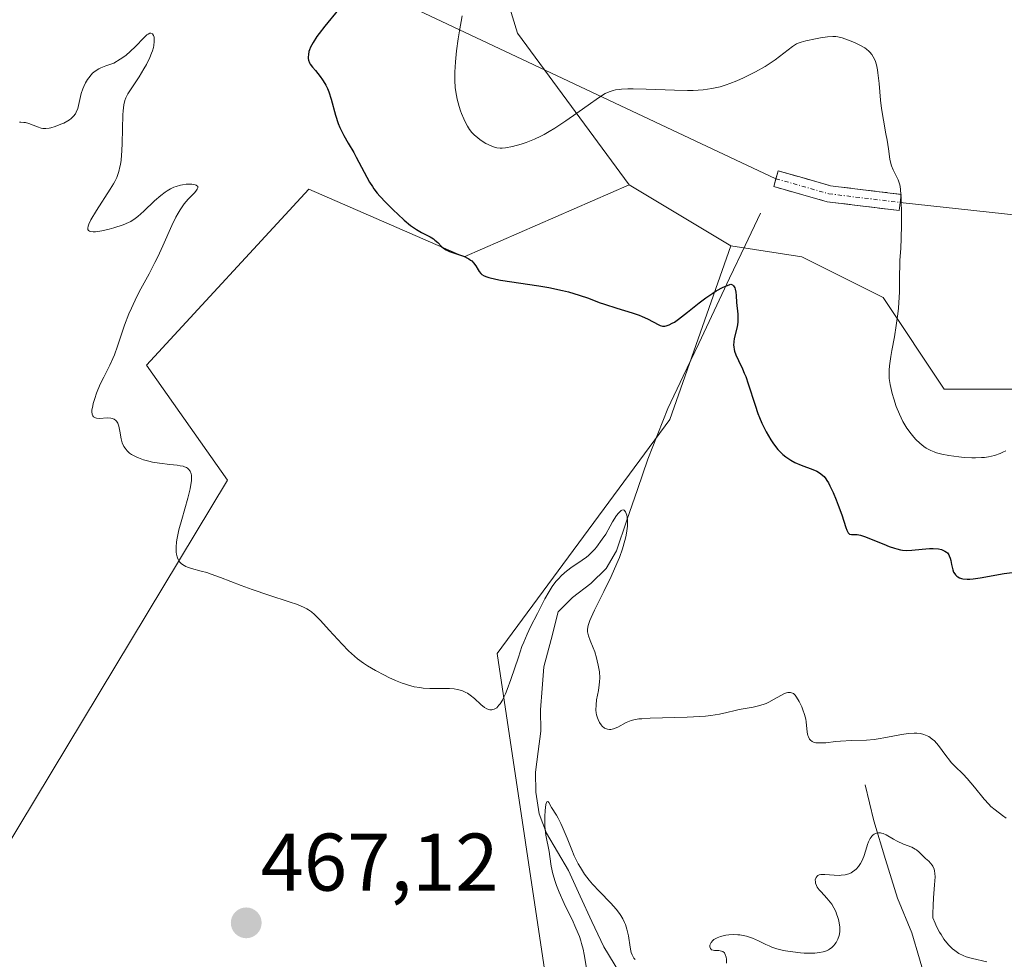
# Model space of a CAD drawing. Units: metres. Extents: x 632629 to 636030, y 4660283 to 4662645.
# Drawn here: x 634095 to 634216, y 4660776 to 4660892 of the extents above; entities that cross this region are included whole.
import ezdxf
from ezdxf.enums import TextEntityAlignment as Align

# ---------------------------------------------------------------- set-up
doc = ezdxf.new("R2010")
doc.units = ezdxf.units.M
doc.header["$MEASUREMENT"] = 0
doc.linetypes.add('TRAZO_Y_PUNTO', pattern=[1, 0.5, -0.25, 0, -0.25])
doc.linetypes.add('TRAZOSX2', pattern=[1.5, 1, -0.5])
for name, color, linetype, lineweight in [('Camino', 19, 'TRAZOSX2', 0), ('Camino Cxs', 19, 'Continuous', 0), ('Camino eje', 19, 'TRAZO_Y_PUNTO', 0), ('Carátula', 7, 'Continuous', 5), ('Corriente natural lineal', 142, 'Continuous', 13), ('Cultivos herbáceos CxS', 92, 'Continuous', 0), ('Curva de nivel maestra', 36, 'Continuous', 30), ('Curva de nivel normal', 36, 'Continuous', 0), ('Layer 0', 7, 'Continuous', 0), ('Matorral CxS', 135, 'Continuous', 0), ('Punto de cota en terreno', 7, 'Continuous', 0), ('Rótulo de punto de cota en terreno', 19, 'Continuous', 0), ('Suelo desnudo CxS', 43, 'Continuous', 0)]:
    doc.layers.add(name, color=color, linetype=linetype, lineweight=lineweight)
doc.styles.add('Arial', font='txt', dxfattribs={"height": 0.2})

# ---------------------------------------------------------------- blocks, each defined once
blk = doc.blocks.new('*U151')
at = {"layer": 'Matorral CxS', "color": 135, "linetype": 'Continuous', "lineweight": 0}
for points in [[(634079.0705, 4660915.8471, 479.693), (634103.0947, 4660928.3793, 481.8596), (634132.2529, 4660926.0253, 481.4641), (634147.1999, 4660918.5479, 481.3127), (634155.9179, 4660889.8855, 481.0468), (634169.6221, 4660871.2889, 476.4442), (634149.4069, 4660862.4765, 474.9717), (634130.3433, 4660870.7657, 474.0358), (634110.4507, 4660849.2163, 471.2225), (634120.3969, 4660835.1255, 470.8138), (634088.9001, 4660782.9091, 465.4622)], [(634043.8171, 4660635.6723, 455.5552), (634117.3049, 4660641.8995, 457.9207), (634134.7431, 4660666.8229, 459.4198), (634148.5775, 4660714.9411, 462.1418), (634165.9835, 4660738.1485, 465.0589), (634160.3975, 4660767.5323, 466.0803), (634153.4267, 4660813.8697, 469.4504), (634174.6017, 4660842.5307, 473.0226), (634182.0771, 4660863.8113, 475.4963), (634190.7543, 4660862.4793, 477.0733), (634200.7193, 4660857.4937, 479.8898), (634208.1923, 4660846.2785, 480.191), (634216.9115, 4660846.2783, 480.1394), (634230.6121, 4660857.4927, 478.4811), (634251.7865, 4660851.2619, 479.4274), (634270.4697, 4660838.7993, 478.9452), (634280.4341, 4660811.3827, 479.0778), (634289.1533, 4660798.9215, 479.2918), (634297.8725, 4660800.1673, 478.8092), (634297.8727, 4660817.6133, 479.3268), (634300.3639, 4660853.7523, 479.4746), (634309.0819, 4660892.3827, 480.6147), (634329.0113, 4660944.7213, 484.2145)]]:
    blk.add_polyline3d(points, dxfattribs=at)
blk = doc.blocks.new('*U169')
at = {"layer": 'Curva de nivel normal', "color": 36, "linetype": 'Continuous', "lineweight": 0}
for points in [[(634164.51, 4660774.56, 465), (634164.1, 4660776.98, 465), (634163.96, 4660777.64, 465), (634163.79, 4660778.31, 465), (634163.69, 4660778.65, 465), (634163.51, 4660779.16, 465), (634163.09, 4660780.2, 465), (634162.61, 4660781.24, 465), (634161.95, 4660782.59, 465), (634161.63, 4660783.24, 465), (634161.03, 4660784.59, 465), (634160.71, 4660785.41, 465), (634160.53, 4660785.92, 465), (634160.26, 4660786.86, 465), (634160.06, 4660787.81, 465), (634159.89, 4660788.99, 465), (634159.79, 4660789.58, 465), (634159.42, 4660791.58, 465), (634159.32, 4660792.32, 465), (634159.29, 4660792.7, 465), (634159.27, 4660793.09, 465), (634159.27, 4660793.88, 465), (634159.31, 4660794.6, 465), (634159.41, 4660795.35, 465), (634159.47, 4660795.59, 465), (634159.52, 4660795.69, 465), (634159.63, 4660795.73, 465), (634159.76, 4660795.59, 465), (634160.1, 4660794.98, 465), (634160.69, 4660794.03, 465), (634160.9, 4660793.67, 465), (634161.24, 4660793.02, 465), (634161.42, 4660792.64, 465), (634162.01, 4660791.22, 465), (634162.59, 4660789.79, 465), (634162.89, 4660789.08, 465), (634163.38, 4660788.08, 465), (634163.63, 4660787.62, 465), (634164.15, 4660786.8, 465), (634164.71, 4660786.07, 465), (634165.1, 4660785.61, 465), (634165.96, 4660784.7, 465), (634167.37, 4660783.28, 465), (634168.04, 4660782.52, 465), (634168.44, 4660782, 465), (634168.61, 4660781.73, 465), (634168.85, 4660781.33, 465), (634169.05, 4660780.91, 465), (634169.16, 4660780.64, 465), (634169.34, 4660780.08, 465), (634169.53, 4660779.27, 465), (634169.73, 4660777.87, 465), (634169.81, 4660777.4, 465), (634169.86, 4660777.2, 465), (634169.97, 4660776.92, 465), (634170.11, 4660776.67, 465), (634170.2, 4660776.54, 465), (634170.36, 4660776.37, 465)], [(634181.53, 4660775.92, 465), (634181.53, 4660776.41, 465), (634181.49, 4660776.65, 465), (634181.39, 4660776.98, 465), (634181.28, 4660777.16, 465), (634181.08, 4660777.32, 465), (634180.94, 4660777.38, 465), (634180.6, 4660777.44, 465), (634180.36, 4660777.46, 465), (634180.05, 4660777.48, 465), (634179.9, 4660777.5, 465), (634179.72, 4660777.56, 465), (634179.57, 4660777.69, 465), (634179.49, 4660777.92, 465), (634179.51, 4660778.13, 465), (634179.6, 4660778.35, 465), (634179.67, 4660778.46, 465), (634179.87, 4660778.68, 465), (634180, 4660778.79, 465), (634180.23, 4660778.94, 465), (634180.41, 4660779.03, 465), (634180.82, 4660779.18, 465), (634181.46, 4660779.33, 465), (634181.81, 4660779.38, 465), (634182.36, 4660779.41, 465), (634182.91, 4660779.4, 465), (634183.19, 4660779.37, 465), (634183.6, 4660779.31, 465), (634183.99, 4660779.22, 465), (634184.25, 4660779.14, 465), (634184.74, 4660778.96, 465), (634185.45, 4660778.65, 465), (634186.35, 4660778.21, 465), (634186.78, 4660778.02, 465), (634187.09, 4660777.88, 465), (634187.72, 4660777.67, 465), (634188.35, 4660777.5, 465), (634188.78, 4660777.41, 465), (634189.66, 4660777.28, 465), (634190.59, 4660777.18, 465), (634191.06, 4660777.15, 465), (634191.74, 4660777.13, 465), (634192.37, 4660777.15, 465), (634192.66, 4660777.17, 465), (634192.92, 4660777.2, 465), (634193.39, 4660777.29, 465), (634193.79, 4660777.43, 465), (634194.03, 4660777.54, 465), (634194.18, 4660777.63, 465), (634194.45, 4660777.84, 465), (634194.71, 4660778.09, 465), (634194.83, 4660778.23, 465), (634194.99, 4660778.46, 465), (634195.2, 4660778.84, 465), (634195.34, 4660779.28, 465), (634195.39, 4660779.52, 465), (634195.41, 4660779.78, 465), (634195.41, 4660780.32, 465), (634195.34, 4660780.87, 465), (634195.26, 4660781.25, 465), (634195.19, 4660781.49, 465), (634195.03, 4660781.96, 465), (634194.93, 4660782.22, 465), (634194.7, 4660782.69, 465), (634194.44, 4660783.12, 465), (634194.25, 4660783.39, 465), (634193.84, 4660783.89, 465), (634193.52, 4660784.24, 465), (634193.1, 4660784.68, 465), (634192.91, 4660784.9, 465), (634192.67, 4660785.24, 465), (634192.57, 4660785.41, 465), (634192.46, 4660785.73, 465), (634192.43, 4660785.89, 465), (634192.42, 4660786.12, 465), (634192.47, 4660786.32, 465), (634192.51, 4660786.42, 465), (634192.64, 4660786.58, 465), (634192.73, 4660786.65, 465), (634192.9, 4660786.72, 465), (634193.09, 4660786.77, 465), (634193.58, 4660786.79, 465), (634194.75, 4660786.69, 465), (634195.34, 4660786.67, 465), (634195.61, 4660786.68, 465), (634196.1, 4660786.74, 465), (634196.54, 4660786.87, 465), (634196.8, 4660786.99, 465), (634196.96, 4660787.09, 465), (634197.26, 4660787.3, 465), (634197.42, 4660787.44, 465), (634197.71, 4660787.76, 465), (634197.96, 4660788.12, 465), (634198.11, 4660788.39, 465), (634198.36, 4660789, 465), (634198.6, 4660789.76, 465), (634198.81, 4660790.44, 465), (634198.93, 4660790.76, 465), (634199.13, 4660791.18, 465), (634199.25, 4660791.36, 465), (634199.33, 4660791.46, 465), (634199.52, 4660791.64, 465), (634199.65, 4660791.73, 465), (634199.93, 4660791.85, 465), (634200.17, 4660791.89, 465), (634200.41, 4660791.88, 465), (634200.53, 4660791.86, 465), (634200.72, 4660791.8, 465), (634201.12, 4660791.62, 465), (634201.99, 4660791.12, 465), (634202.47, 4660790.86, 465), (634203.24, 4660790.51, 465), (634204.23, 4660790.11, 465), (634204.64, 4660789.89, 465), (634204.82, 4660789.78, 465), (634205.13, 4660789.53, 465), (634205.65, 4660789.01, 465), (634205.92, 4660788.75, 465), (634206.34, 4660788.39, 465), (634206.55, 4660788.18, 465), (634206.74, 4660787.93, 465), (634206.83, 4660787.78, 465), (634206.97, 4660787.44, 465), (634207.02, 4660787.24, 465), (634207.07, 4660786.89, 465), (634207.09, 4660786.49, 465), (634207.04, 4660785.52, 465), (634206.91, 4660783.92, 465), (634206.85, 4660782.99, 465), (634206.82, 4660781.98, 465), (634206.83, 4660781.45, 465), (634207.11, 4660780.81, 465), (634207.29, 4660780.41, 465), (634207.65, 4660779.72, 465), (634207.83, 4660779.41, 465), (634208.19, 4660778.86, 465), (634208.54, 4660778.4, 465), (634208.77, 4660778.13, 465), (634209.24, 4660777.68, 465), (634209.5, 4660777.46, 465), (634210.02, 4660777.11, 465), (634210.55, 4660776.83, 465), (634210.92, 4660776.69, 465), (634211.67, 4660776.46, 465), (634213.43, 4660776.08, 465)]]:
    blk.add_polyline3d(points, dxfattribs=at)
blk = doc.blocks.new('*U176')
at = {"layer": 'Curva de nivel normal', "color": 36, "linetype": 'Continuous', "lineweight": 0}
blk.add_polyline3d([(634215.76, 4660838.69, 480), (634215.42, 4660838.52, 480), (634215.08, 4660838.37, 480), (634214.39, 4660838.13, 480), (634213.66, 4660837.97, 480), (634213.14, 4660837.9, 480), (634212.79, 4660837.87, 480), (634212.04, 4660837.84, 480), (634211.59, 4660837.85, 480), (634210.65, 4660837.9, 480), (634210.01, 4660837.96, 480), (634208.78, 4660838.13, 480), (634207.94, 4660838.29, 480), (634207.29, 4660838.47, 480), (634206.99, 4660838.57, 480), (634206.58, 4660838.73, 480), (634206.01, 4660839.04, 480), (634205.74, 4660839.22, 480), (634205.21, 4660839.64, 480), (634204.73, 4660840.1, 480), (634204.5, 4660840.36, 480), (634204.15, 4660840.78, 480), (634203.64, 4660841.49, 480), (634203.16, 4660842.29, 480), (634202.94, 4660842.73, 480), (634202.73, 4660843.18, 480), (634202.35, 4660844.13, 480), (634202.03, 4660845.09, 480), (634201.85, 4660845.71, 480), (634201.6, 4660846.85, 480), (634201.49, 4660847.58, 480), (634201.46, 4660847.92, 480), (634201.47, 4660848.6, 480), (634201.51, 4660849.1, 480), (634201.68, 4660850.28, 480), (634201.81, 4660851, 480), (634202.11, 4660852.69, 480), (634202.34, 4660854.08, 480), (634202.54, 4660855.5, 480), (634202.62, 4660856.19, 480), (634202.67, 4660856.87, 480), (634202.74, 4660858.15, 480), (634202.75, 4660858.94, 480), (634202.75, 4660860.37, 480), (634202.76, 4660861.29, 480), (634202.78, 4660862.07, 480), (634202.89, 4660863.49, 480), (634202.96, 4660864.75, 480), (634202.99, 4660866.37, 480), (634202.99, 4660867.54, 480), (634202.94, 4660869.64, 480), (634202.87, 4660870.68, 480), (634202.8, 4660871.16, 480), (634202.74, 4660871.43, 480), (634202.56, 4660871.9, 480), (634201.96, 4660873.14, 480), (634201.76, 4660873.64, 480), (634201.68, 4660873.9, 480), (634201.55, 4660874.46, 480), (634201.37, 4660875.72, 480), (634201.22, 4660876.79, 480), (634201.08, 4660877.56, 480), (634200.76, 4660879.25, 480), (634200.54, 4660880.66, 480), (634200.43, 4660881.68, 480), (634200.25, 4660883.71, 480), (634200.1, 4660885.03, 480), (634200.04, 4660885.4, 480), (634199.9, 4660886.03, 480), (634199.74, 4660886.54, 480), (634199.53, 4660886.99, 480), (634199.34, 4660887.28, 480), (634199.11, 4660887.57, 480), (634198.98, 4660887.7, 480), (634198.7, 4660887.94, 480), (634198.48, 4660888.09, 480), (634197.96, 4660888.39, 480), (634197.22, 4660888.73, 480), (634196.69, 4660888.95, 480), (634195.7, 4660889.31, 480), (634195.18, 4660889.44, 480), (634194.94, 4660889.48, 480), (634194.58, 4660889.5, 480), (634193.93, 4660889.44, 480), (634193.07, 4660889.31, 480), (634192.44, 4660889.2, 480), (634191.28, 4660888.96, 480), (634190.7, 4660888.8, 480), (634190.46, 4660888.72, 480), (634190.13, 4660888.57, 480), (634189.61, 4660888.25, 480), (634187.5, 4660886.63, 480), (634186.77, 4660886.12, 480), (634186.27, 4660885.8, 480), (634185.1, 4660885.15, 480), (634183.62, 4660884.42, 480), (634182.79, 4660884.05, 480), (634181.94, 4660883.72, 480), (634181.51, 4660883.56, 480), (634180.75, 4660883.33, 480), (634180.35, 4660883.23, 480), (634179.73, 4660883.1, 480), (634178.69, 4660882.96, 480), (634177.46, 4660882.88, 480), (634176.75, 4660882.87, 480), (634175.15, 4660882.89, 480), (634171.68, 4660883.01, 480), (634170.12, 4660883.05, 480), (634169.45, 4660883.05, 480), (634168.69, 4660883.03, 480), (634168.37, 4660883, 480), (634167.93, 4660882.94, 480), (634167.66, 4660882.88, 480), (634167.16, 4660882.72, 480), (634166.67, 4660882.49, 480), (634166.33, 4660882.29, 480), (634165.56, 4660881.77, 480), (634164.86, 4660881.28, 480), (634163.22, 4660880.09, 480), (634161.86, 4660879.14, 480), (634160.49, 4660878.25, 480), (634159.83, 4660877.85, 480), (634159.2, 4660877.49, 480), (634158.79, 4660877.28, 480), (634158.02, 4660876.91, 480), (634156.98, 4660876.49, 480), (634156.36, 4660876.28, 480), (634155.32, 4660875.99, 480), (634154.47, 4660875.82, 480), (634154.05, 4660875.79, 480), (634153.81, 4660875.79, 480), (634153.4, 4660875.84, 480), (634152.98, 4660875.96, 480), (634152.69, 4660876.07, 480), (634152.07, 4660876.38, 480), (634151.37, 4660876.82, 480), (634151.01, 4660877.09, 480), (634150.67, 4660877.39, 480), (634150.5, 4660877.56, 480), (634150.35, 4660877.73, 480), (634150.06, 4660878.1, 480), (634149.8, 4660878.5, 480), (634149.64, 4660878.79, 480), (634149.35, 4660879.38, 480), (634149.08, 4660880.03, 480), (634148.96, 4660880.37, 480), (634148.78, 4660880.91, 480), (634148.55, 4660881.81, 480), (634148.38, 4660882.72, 480), (634148.31, 4660883.23, 480), (634148.26, 4660884.11, 480), (634148.25, 4660885.14, 480), (634148.28, 4660885.72, 480), (634148.33, 4660886.36, 480), (634148.47, 4660887.73, 480), (634148.66, 4660889.19, 480), (634148.81, 4660890.16, 480), (634149.14, 4660892.01, 480)], dxfattribs=at)
blk = doc.blocks.new('*U181')
at = {"layer": 'Curva de nivel maestra', "color": 36, "linetype": 'Continuous', "lineweight": 30}
blk.add_polyline3d([(634133.99, 4660892.78, 475), (634132.32, 4660890.75, 475), (634131.62, 4660889.86, 475), (634131.33, 4660889.47, 475), (634130.88, 4660888.76, 475), (634130.58, 4660888.18, 475), (634130.45, 4660887.84, 475), (634130.38, 4660887.63, 475), (634130.3, 4660887.27, 475), (634130.27, 4660886.95, 475), (634130.28, 4660886.8, 475), (634130.31, 4660886.59, 475), (634130.44, 4660886.27, 475), (634130.53, 4660886.1, 475), (634130.8, 4660885.73, 475), (634131.16, 4660885.3, 475), (634131.74, 4660884.6, 475), (634132.03, 4660884.19, 475), (634132.32, 4660883.74, 475), (634132.45, 4660883.5, 475), (634132.64, 4660883.11, 475), (634132.8, 4660882.7, 475), (634133.09, 4660881.8, 475), (634133.62, 4660879.84, 475), (634133.96, 4660878.83, 475), (634134.17, 4660878.33, 475), (634134.65, 4660877.36, 475), (634135.17, 4660876.43, 475), (634135.86, 4660875.25, 475), (634136.18, 4660874.69, 475), (634137.81, 4660871.62, 475), (634138.15, 4660871.08, 475), (634138.33, 4660870.82, 475), (634138.74, 4660870.3, 475), (634139.05, 4660869.93, 475), (634139.8, 4660869.13, 475), (634140.74, 4660868.18, 475), (634141.25, 4660867.69, 475), (634142.04, 4660866.98, 475), (634142.82, 4660866.34, 475), (634143.19, 4660866.06, 475), (634143.54, 4660865.83, 475), (634144.17, 4660865.46, 475), (634145.22, 4660864.94, 475), (634145.64, 4660864.68, 475), (634145.82, 4660864.54, 475), (634146.16, 4660864.22, 475), (634146.63, 4660863.76, 475), (634146.88, 4660863.54, 475), (634147.18, 4660863.34, 475), (634147.34, 4660863.25, 475), (634147.61, 4660863.12, 475), (634148.21, 4660862.91, 475), (634149.05, 4660862.64, 475), (634149.45, 4660862.5, 475), (634149.81, 4660862.33, 475), (634149.98, 4660862.24, 475), (634150.19, 4660862.09, 475), (634150.32, 4660861.98, 475), (634150.55, 4660861.75, 475), (634150.81, 4660861.38, 475), (634151.1, 4660860.89, 475), (634151.24, 4660860.67, 475), (634151.45, 4660860.42, 475), (634151.58, 4660860.31, 475), (634151.84, 4660860.16, 475), (634152.19, 4660860.01, 475), (634152.4, 4660859.95, 475), (634153.27, 4660859.74, 475), (634153.84, 4660859.63, 475), (634158.54, 4660858.91, 475), (634159.75, 4660858.71, 475), (634161.44, 4660858.37, 475), (634162.19, 4660858.19, 475), (634163.5, 4660857.8, 475), (634164.62, 4660857.41, 475), (634165.95, 4660856.89, 475), (634166.6, 4660856.66, 475), (634168.09, 4660856.18, 475), (634170, 4660855.61, 475), (634170.83, 4660855.32, 475), (634171.2, 4660855.17, 475), (634171.85, 4660854.87, 475), (634173.23, 4660854.14, 475), (634173.4, 4660854.08, 475), (634173.7, 4660854, 475), (634173.98, 4660853.99, 475), (634174.15, 4660854.01, 475), (634174.5, 4660854.13, 475), (634174.9, 4660854.33, 475), (634175.16, 4660854.49, 475), (634175.65, 4660854.84, 475), (634176.77, 4660855.69, 475), (634178.2, 4660856.83, 475), (634179.02, 4660857.44, 475), (634179.87, 4660858.03, 475), (634180.29, 4660858.3, 475), (634181.12, 4660858.76, 475), (634181.52, 4660858.94, 475), (634182.08, 4660859.14, 475), (634182.29, 4660859.03, 475), (634182.4, 4660858.93, 475), (634182.56, 4660858.66, 475), (634182.62, 4660858.5, 475), (634182.69, 4660858.15, 475), (634182.74, 4660857.75, 475), (634182.78, 4660856.9, 475), (634182.92, 4660855.47, 475), (634182.94, 4660855.07, 475), (634182.93, 4660854.48, 475), (634182.9, 4660854.18, 475), (634182.84, 4660853.89, 475), (634182.49, 4660852.49, 475), (634182.42, 4660852.08, 475), (634182.4, 4660851.66, 475), (634182.42, 4660851.45, 475), (634182.47, 4660851.13, 475), (634182.53, 4660850.91, 475), (634182.68, 4660850.47, 475), (634182.99, 4660849.77, 475), (634183.48, 4660848.77, 475), (634183.72, 4660848.23, 475), (634183.89, 4660847.81, 475), (634184.21, 4660846.93, 475), (634185.04, 4660844.3, 475), (634185.39, 4660843.27, 475), (634185.58, 4660842.79, 475), (634185.87, 4660842.09, 475), (634186.39, 4660841.04, 475), (634186.96, 4660840.06, 475), (634187.29, 4660839.57, 475), (634187.83, 4660838.87, 475), (634188.24, 4660838.44, 475), (634188.46, 4660838.24, 475), (634188.8, 4660837.96, 475), (634189.16, 4660837.71, 475), (634189.41, 4660837.55, 475), (634189.93, 4660837.27, 475), (634190.7, 4660836.93, 475), (634192.11, 4660836.4, 475), (634192.6, 4660836.19, 475), (634192.81, 4660836.08, 475), (634193.1, 4660835.9, 475), (634193.36, 4660835.69, 475), (634193.49, 4660835.56, 475), (634193.73, 4660835.26, 475), (634193.85, 4660835.08, 475), (634194.03, 4660834.78, 475), (634194.22, 4660834.43, 475), (634194.61, 4660833.61, 475), (634194.99, 4660832.69, 475), (634195.24, 4660832.06, 475), (634195.66, 4660830.87, 475), (634195.92, 4660830.1, 475), (634196.18, 4660829.3, 475), (634196.29, 4660828.99, 475), (634196.46, 4660828.66, 475), (634196.54, 4660828.56, 475), (634196.63, 4660828.49, 475), (634196.84, 4660828.45, 475), (634197.36, 4660828.45, 475), (634197.57, 4660828.43, 475), (634197.96, 4660828.36, 475), (634198.19, 4660828.3, 475), (634198.57, 4660828.17, 475), (634199.47, 4660827.81, 475), (634200.81, 4660827.25, 475), (634201.49, 4660826.99, 475), (634202.13, 4660826.77, 475), (634202.43, 4660826.68, 475), (634202.85, 4660826.58, 475), (634203.11, 4660826.54, 475), (634203.59, 4660826.49, 475), (634204.25, 4660826.51, 475), (634205.5, 4660826.67, 475), (634206.4, 4660826.74, 475), (634206.86, 4660826.74, 475), (634207.5, 4660826.68, 475), (634207.89, 4660826.59, 475), (634208.06, 4660826.53, 475), (634208.29, 4660826.42, 475), (634208.49, 4660826.28, 475), (634208.6, 4660826.18, 475), (634208.77, 4660825.95, 475), (634208.84, 4660825.82, 475), (634208.95, 4660825.56, 475), (634209.03, 4660825.28, 475), (634209.13, 4660824.75, 475), (634209.27, 4660824.1, 475), (634209.37, 4660823.84, 475), (634209.5, 4660823.61, 475), (634209.58, 4660823.5, 475), (634209.77, 4660823.32, 475), (634209.88, 4660823.24, 475), (634210.09, 4660823.14, 475), (634210.34, 4660823.06, 475), (634210.49, 4660823.03, 475), (634211.03, 4660822.98, 475), (634211.37, 4660822.99, 475), (634211.75, 4660823.02, 475), (634212.61, 4660823.14, 475), (634215.58, 4660823.65, 475), (634216.53, 4660823.79, 475)], dxfattribs=at)
blk = doc.blocks.new('5PATER')
at = {"layer": 'Carátula', "linetype": 'Continuous', "lineweight": 5}
h = blk.add_hatch(color=250, dxfattribs=at)
edge = h.paths.add_edge_path()
edge.add_ellipse((0, 0.01), major_axis=(-1.33, -1.34), ratio=0.999422, start_angle=0, end_angle=360)

msp = doc.modelspace()

# ---------------------------------------------------------------- linework, layer by layer
at = {"layer": 'Camino', "color": 19, "linetype": 'TRAZOSX2', "lineweight": 0}
for points in [[(634187.6032, 4660872.0569), (634187.8779, 4660873.0183), (634194.2843, 4660871.1879), (634202.9369, 4660870.1391), (634202.8167, 4660869.1465)], [(634202.6963, 4660868.1537), (634193.8867, 4660869.2215), (634187.3285, 4660871.0953), (634187.6032, 4660872.0569)], [(634202.8167, 4660869.1465), (634202.6963, 4660868.1537)]]:
    msp.add_lwpolyline(points, dxfattribs=at)
at = {"layer": 'Camino Cxs', "color": 19, "linetype": 'Continuous', "lineweight": 0}
msp.add_polyline3d([(634202.8167, 4660869.1465, 479.6459), (634202.6963, 4660868.1537, 479.5682), (634198.2915, 4660868.6876, 478.4814), (634193.8867, 4660869.2215, 477.5425), (634190.6076, 4660870.1584, 477.1175), (634187.3285, 4660871.0953, 476.9971), (634187.8779, 4660873.0183, 477.3545), (634191.0811, 4660872.1031, 477.3642), (634194.2843, 4660871.1879, 477.747), (634198.6106, 4660870.6635, 478.6783), (634202.9369, 4660870.1391, 479.7314), (634202.8167, 4660869.1465, 479.6459)], close=True, dxfattribs=at)
at = {"layer": 'Camino eje', "color": 19, "linetype": 'TRAZO_Y_PUNTO', "lineweight": 0}
msp.add_lwpolyline([(634187.6032, 4660872.0569), (634194.0855, 4660870.2047), (634202.8167, 4660869.1465)], dxfattribs=at)
at = {"layer": 'Corriente natural lineal', "color": 142, "linetype": 'Continuous', "lineweight": 13}
for points in [[(634185.7001, 4660867.8501, 476.4021), (634183.8084, 4660863.8534, 475.6744), (634181.9168, 4660859.8568, 475.0414), (634180.0251, 4660855.8601, 474.6922), (634178.1334, 4660851.8634, 473.9868), (634176.2418, 4660847.8668, 473.1328), (634174.3501, 4660843.8701, 472.7037), (634173.1301, 4660840.7851, 472.1983), (634171.9101, 4660837.7001, 471.1537), (634170.6234, 4660833.9468, 470.455), (634169.3368, 4660830.1934, 470.6575), (634168.0501, 4660826.4401, 469.9089), (634166.7801, 4660824.2701, 468.8815), (634164.9001, 4660822.4501, 468.9532), (634162.6701, 4660820.7401, 468.6576), (634160.9301, 4660818.9701, 468.1206), (634160.0401, 4660815.5901, 468.3483), (634159.1501, 4660812.2101, 468.2998), (634158.9401, 4660809.5901, 467.902), (634158.7301, 4660806.9701, 467.4851), (634158.7801, 4660804.3501, 467.031), (634158.4651, 4660801.8401, 466.7236), (634158.1501, 4660799.3301, 466.4286), (634158.1901, 4660796.8501, 466.3922), (634158.5901, 4660794.2201, 466.2905), (634159.4701, 4660791.8501, 465.7991), (634160.8201, 4660789.5501, 464.8587), (634162.1701, 4660787.2501, 464.5717), (634163.6134, 4660784.1334, 464.5632), (634165.0568, 4660781.0168, 464.4294), (634166.5001, 4660777.9001, 463.8057), (634168.4501, 4660774.6651, 463.9319)], [(634198.5501, 4660797.7601, 466.2458), (634199.5801, 4660793.3701, 465.9125), (634201.0351, 4660788.6251, 464.2154), (634202.4901, 4660783.8801, 463.8844), (634204.2301, 4660779.6201, 463.6833), (634205.1851, 4660776.4201, 463.4888), (634206.1401, 4660773.2201, 463.288)]]:
    msp.add_polyline3d(points, dxfattribs=at)
at = {"layer": 'Cultivos herbáceos CxS', "color": 92, "linetype": 'Continuous', "lineweight": 0}
for points in [[(634169.6221, 4660871.2889, 476.4442), (634149.4069, 4660862.4765, 474.9717), (634130.3433, 4660870.7657, 474.0358), (634110.4507, 4660849.2163, 471.2225), (634120.3969, 4660835.1255, 470.8138), (634088.9001, 4660782.9091, 465.4622), (634067.3499, 4660740.6385, 462.602), (634035.0985, 4660702.9655, 459.7602), (634038.3399, 4660671.8453, 458.9421), (634003.5277, 4660661.0713, 457.3469), (633993.9949, 4660641.9041, 456.4219), (633976.5745, 4660591.7049, 453.6803), (633951.8711, 4660549.3869, 450.7291), (633930.7879, 4660518.5553, 448.7008)], [(634088.9001, 4660782.9091, 465.4622), (634120.3969, 4660835.1255, 470.8138), (634110.4507, 4660849.2163, 471.2225), (634130.3433, 4660870.7657, 474.0358), (634149.4069, 4660862.4765, 474.9717), (634169.6221, 4660871.2889, 476.4442), (634182.0771, 4660863.8113, 475.4963), (634174.6017, 4660842.5307, 473.0226), (634153.4267, 4660813.8697, 469.4504), (634160.3975, 4660767.5323, 466.0803), (634165.9835, 4660738.1485, 465.0589), (634148.5775, 4660714.9411, 462.1418), (634134.7431, 4660666.8229, 459.4198), (634117.3049, 4660641.8995, 457.9207), (634043.8171, 4660635.6723, 455.5552)], [(634169.6221, 4660871.2889, 476.4442), (634182.0771, 4660863.8113, 475.4963)], [(633939.4011, 4660497.1261, 448.3227), (633966.2287, 4660536.7453, 450.1517), (633994.4373, 4660548.8569, 450.4364), (634011.4327, 4660569.6263, 450.6155), (634017.6607, 4660594.5491, 453.8135), (634011.4329, 4660620.7193, 455.5087), (634017.5473, 4660648.9035, 455.9189), (634027.5645, 4660659.4127, 457.96), (634043.8171, 4660635.6723, 455.5552), (634117.3049, 4660641.8995, 457.9207), (634134.7431, 4660666.8229, 459.4198), (634148.5775, 4660714.9411, 462.1418), (634165.9835, 4660738.1485, 465.0589), (634160.3975, 4660767.5323, 466.0803), (634153.4267, 4660813.8697, 469.4504), (634174.6017, 4660842.5307, 473.0226), (634182.0771, 4660863.8113, 475.4963)]]:
    msp.add_polyline3d(points, dxfattribs=at)
at = {"layer": 'Curva de nivel normal', "color": 36, "linetype": 'Continuous', "lineweight": 0}
msp.add_polyline3d([(634094.89, 4660879, 470), (634095.07, 4660879, 470), (634095.44, 4660878.96, 470), (634095.64, 4660878.93, 470), (634096.04, 4660878.82, 470), (634097.12, 4660878.4, 470), (634097.56, 4660878.26, 470), (634097.78, 4660878.22, 470), (634098.14, 4660878.2, 470), (634098.54, 4660878.25, 470), (634098.76, 4660878.29, 470), (634099.26, 4660878.44, 470), (634099.98, 4660878.72, 470), (634100.33, 4660878.88, 470), (634100.82, 4660879.15, 470), (634101.03, 4660879.29, 470), (634101.22, 4660879.42, 470), (634101.52, 4660879.7, 470), (634101.75, 4660879.99, 470), (634101.86, 4660880.2, 470), (634102.04, 4660880.65, 470), (634102.48, 4660882.5, 470), (634102.68, 4660883.08, 470), (634102.8, 4660883.37, 470), (634103.01, 4660883.8, 470), (634103.26, 4660884.22, 470), (634103.4, 4660884.43, 470), (634103.69, 4660884.79, 470), (634103.87, 4660884.97, 470), (634104.19, 4660885.24, 470), (634104.62, 4660885.51, 470), (634104.87, 4660885.64, 470), (634105.49, 4660885.9, 470), (634105.85, 4660886.03, 470), (634106.48, 4660886.23, 470), (634107.24, 4660886.69, 470), (634107.69, 4660887, 470), (634107.97, 4660887.21, 470), (634108.48, 4660887.64, 470), (634109.14, 4660888.27, 470), (634110.13, 4660889.32, 470), (634110.5, 4660889.67, 470), (634110.66, 4660889.79, 470), (634110.86, 4660889.89, 470), (634110.99, 4660889.9, 470), (634111.19, 4660889.82, 470), (634111.33, 4660889.61, 470), (634111.39, 4660889.4, 470), (634111.42, 4660889.07, 470), (634111.42, 4660888.87, 470), (634111.36, 4660888.4, 470), (634111.31, 4660888.14, 470), (634111.19, 4660887.74, 470), (634111.1, 4660887.46, 470), (634110.87, 4660886.9, 470), (634110.46, 4660886.06, 470), (634110.16, 4660885.51, 470), (634109.57, 4660884.53, 470), (634108.19, 4660882.44, 470), (634107.93, 4660881.95, 470), (634107.83, 4660881.65, 470), (634107.7, 4660881.1, 470), (634107.61, 4660880.36, 470), (634107.58, 4660879.9, 470), (634107.52, 4660878.15, 470), (634107.48, 4660876.38, 470), (634107.44, 4660875.51, 470), (634107.35, 4660874.32, 470), (634107.28, 4660873.81, 470), (634107.22, 4660873.5, 470), (634107.09, 4660872.94, 470), (634107.01, 4660872.68, 470), (634106.82, 4660872.19, 470), (634106.6, 4660871.73, 470), (634106.42, 4660871.42, 470), (634106.02, 4660870.76, 470), (634104.36, 4660868.17, 470), (634103.66, 4660867.01, 470), (634103.4, 4660866.47, 470), (634103.32, 4660866.25, 470), (634103.27, 4660865.98, 470), (634103.28, 4660865.84, 470), (634103.36, 4660865.7, 470), (634103.49, 4660865.61, 470), (634103.6, 4660865.57, 470), (634103.92, 4660865.54, 470), (634104.23, 4660865.55, 470), (634105, 4660865.66, 470), (634105.88, 4660865.85, 470), (634106.48, 4660866.02, 470), (634107.6, 4660866.39, 470), (634108.27, 4660866.67, 470), (634108.56, 4660866.82, 470), (634109.09, 4660867.16, 470), (634109.42, 4660867.41, 470), (634110.13, 4660868.06, 470), (634111.46, 4660869.34, 470), (634112.22, 4660869.99, 470), (634112.75, 4660870.39, 470), (634113.02, 4660870.57, 470), (634113.42, 4660870.8, 470), (634113.83, 4660871, 470), (634114.09, 4660871.1, 470), (634114.62, 4660871.26, 470), (634114.87, 4660871.31, 470), (634115.34, 4660871.37, 470), (634115.76, 4660871.39, 470), (634116.01, 4660871.38, 470), (634116.42, 4660871.32, 470), (634116.57, 4660871.26, 470), (634116.75, 4660871.11, 470), (634116.77, 4660870.92, 470), (634116.69, 4660870.76, 470), (634116.61, 4660870.63, 470), (634116.38, 4660870.36, 470), (634115.59, 4660869.54, 470), (634115.1, 4660868.97, 470), (634114.59, 4660868.26, 470), (634114.34, 4660867.83, 470), (634114.08, 4660867.36, 470), (634113.58, 4660866.3, 470), (634112.48, 4660863.82, 470), (634111.85, 4660862.47, 470), (634111.51, 4660861.79, 470), (634110.78, 4660860.41, 470), (634109.78, 4660858.55, 470), (634109.29, 4660857.61, 470), (634108.62, 4660856.2, 470), (634108.32, 4660855.49, 470), (634107.78, 4660854.09, 470), (634106.91, 4660851.53, 470), (634106.53, 4660850.46, 470), (634106.34, 4660850, 470), (634105.97, 4660849.19, 470), (634105.23, 4660847.75, 470), (634104.85, 4660846.96, 470), (634104.51, 4660846.17, 470), (634104.34, 4660845.75, 470), (634104.12, 4660845.12, 470), (634103.94, 4660844.51, 470), (634103.88, 4660844.22, 470), (634103.79, 4660843.7, 470), (634103.78, 4660843.48, 470), (634103.81, 4660843.2, 470), (634103.9, 4660842.98, 470), (634103.99, 4660842.88, 470), (634104.22, 4660842.74, 470), (634104.35, 4660842.7, 470), (634104.66, 4660842.68, 470), (634105.69, 4660842.73, 470), (634106.09, 4660842.71, 470), (634106.26, 4660842.67, 470), (634106.5, 4660842.57, 470), (634106.7, 4660842.43, 470), (634106.79, 4660842.33, 470), (634106.95, 4660842.1, 470), (634107.01, 4660841.96, 470), (634107.09, 4660841.72, 470), (634107.2, 4660841.12, 470), (634107.36, 4660840.19, 470), (634107.5, 4660839.7, 470), (634107.7, 4660839.24, 470), (634107.84, 4660839.02, 470), (634108.09, 4660838.7, 470), (634108.4, 4660838.43, 470), (634108.64, 4660838.26, 470), (634109.19, 4660837.96, 470), (634109.49, 4660837.83, 470), (634110.12, 4660837.6, 470), (634110.77, 4660837.42, 470), (634111.21, 4660837.32, 470), (634112.06, 4660837.17, 470), (634113.31, 4660837.03, 470), (634114.23, 4660836.94, 470), (634114.61, 4660836.88, 470), (634114.96, 4660836.81, 470), (634115.12, 4660836.76, 470), (634115.37, 4660836.64, 470), (634115.48, 4660836.57, 470), (634115.63, 4660836.45, 470), (634115.81, 4660836.21, 470), (634115.93, 4660835.89, 470), (634115.97, 4660835.71, 470), (634115.99, 4660835.26, 470), (634115.98, 4660835.01, 470), (634115.92, 4660834.57, 470), (634115.83, 4660834.06, 470), (634115.53, 4660832.91, 470), (634114.78, 4660830.3, 470), (634114.44, 4660829.03, 470), (634114.23, 4660828, 470), (634114.16, 4660827.53, 470), (634114.1, 4660826.88, 470), (634114.12, 4660826.3, 470), (634114.15, 4660826.04, 470), (634114.22, 4660825.72, 470), (634114.26, 4660825.57, 470), (634114.35, 4660825.37, 470), (634114.52, 4660825.1, 470), (634114.73, 4660824.88, 470), (634114.9, 4660824.75, 470), (634115.29, 4660824.53, 470), (634115.51, 4660824.44, 470), (634116, 4660824.28, 470), (634117.18, 4660823.96, 470), (634117.85, 4660823.77, 470), (634118.39, 4660823.59, 470), (634119.54, 4660823.18, 470), (634122.07, 4660822.21, 470), (634123.42, 4660821.72, 470), (634125.47, 4660821.02, 470), (634127.96, 4660820.21, 470), (634128.97, 4660819.85, 470), (634129.77, 4660819.51, 470), (634130.1, 4660819.33, 470), (634130.3, 4660819.21, 470), (634130.68, 4660818.95, 470), (634131.04, 4660818.65, 470), (634131.28, 4660818.42, 470), (634131.8, 4660817.89, 470), (634132.84, 4660816.73, 470), (634134.43, 4660815, 470), (634135.22, 4660814.2, 470), (634135.6, 4660813.85, 470), (634136.34, 4660813.22, 470), (634137.06, 4660812.69, 470), (634137.54, 4660812.37, 470), (634138.55, 4660811.78, 470), (634139.62, 4660811.2, 470), (634140.17, 4660810.93, 470), (634141, 4660810.55, 470), (634141.8, 4660810.22, 470), (634142.19, 4660810.09, 470), (634142.57, 4660809.97, 470), (634143.28, 4660809.79, 470), (634143.95, 4660809.68, 470), (634144.37, 4660809.63, 470), (634145.19, 4660809.58, 470), (634147.58, 4660809.58, 470), (634148.18, 4660809.53, 470), (634148.54, 4660809.47, 470), (634148.76, 4660809.41, 470), (634149.18, 4660809.28, 470), (634149.59, 4660809.09, 470), (634149.8, 4660808.98, 470), (634150.13, 4660808.77, 470), (634150.65, 4660808.34, 470), (634151.45, 4660807.6, 470), (634151.88, 4660807.26, 470), (634152.16, 4660807.09, 470), (634152.31, 4660807.03, 470), (634152.52, 4660806.97, 470), (634152.78, 4660806.96, 470), (634152.9, 4660806.98, 470), (634153.09, 4660807.04, 470), (634153.38, 4660807.22, 470), (634153.66, 4660807.51, 470), (634153.8, 4660807.7, 470), (634154.09, 4660808.15, 470), (634154.23, 4660808.43, 470), (634154.45, 4660808.9, 470), (634154.68, 4660809.44, 470), (634155.13, 4660810.68, 470), (634156.04, 4660813.43, 470), (634156.48, 4660814.7, 470), (634156.69, 4660815.26, 470), (634157.12, 4660816.25, 470), (634157.54, 4660817.12, 470), (634158.38, 4660818.76, 470), (634159.29, 4660820.57, 470), (634159.8, 4660821.48, 470), (634160.17, 4660822.06, 470), (634160.37, 4660822.34, 470), (634160.68, 4660822.74, 470), (634161.02, 4660823.11, 470), (634161.25, 4660823.34, 470), (634161.73, 4660823.77, 470), (634162.46, 4660824.35, 470), (634163.85, 4660825.3, 470), (634164.38, 4660825.68, 470), (634164.63, 4660825.88, 470), (634165.01, 4660826.23, 470), (634165.4, 4660826.66, 470), (634165.61, 4660826.91, 470), (634166.32, 4660827.87, 470), (634166.74, 4660828.49, 470), (634167.27, 4660829.47, 470), (634167.57, 4660829.99, 470), (634168.08, 4660830.78, 470), (634168.29, 4660831.05, 470), (634168.41, 4660831.19, 470), (634168.62, 4660831.38, 470), (634168.71, 4660831.44, 470), (634168.87, 4660831.48, 470), (634168.99, 4660831.45, 470), (634169.18, 4660831.21, 470), (634169.31, 4660830.82, 470), (634169.35, 4660830.58, 470), (634169.39, 4660830.17, 470), (634169.39, 4660829.45, 470), (634169.29, 4660828.63, 470), (634169.21, 4660828.18, 470), (634169.1, 4660827.71, 470), (634168.8, 4660826.71, 470), (634168.42, 4660825.64, 470), (634168.12, 4660824.88, 470), (634167.42, 4660823.31, 470), (634166.51, 4660821.46, 470), (634165.38, 4660819.19, 470), (634164.96, 4660818.28, 470), (634164.8, 4660817.89, 470), (634164.59, 4660817.28, 470), (634164.55, 4660817.1, 470), (634164.51, 4660816.8, 470), (634164.51, 4660816.53, 470), (634164.54, 4660816.36, 470), (634164.62, 4660816.04, 470), (634164.84, 4660815.44, 470), (634165.21, 4660814.54, 470), (634165.4, 4660814.05, 470), (634165.62, 4660813.34, 470), (634165.71, 4660812.98, 470), (634165.83, 4660812.43, 470), (634165.96, 4660811.63, 470), (634166, 4660810.87, 470), (634165.98, 4660810.38, 470), (634165.95, 4660810.04, 470), (634165.84, 4660809.34, 470), (634165.62, 4660808.17, 470), (634165.55, 4660807.55, 470), (634165.54, 4660806.93, 470), (634165.58, 4660806.61, 470), (634165.63, 4660806.33, 470), (634165.73, 4660805.97, 470), (634165.8, 4660805.79, 470), (634165.98, 4660805.42, 470), (634166.2, 4660805.1, 470), (634166.32, 4660804.96, 470), (634166.59, 4660804.73, 470), (634166.73, 4660804.65, 470), (634166.96, 4660804.57, 470), (634167.2, 4660804.54, 470), (634167.37, 4660804.55, 470), (634167.71, 4660804.63, 470), (634168.24, 4660804.85, 470), (634169.24, 4660805.39, 470), (634169.64, 4660805.58, 470), (634169.84, 4660805.65, 470), (634170.17, 4660805.74, 470), (634170.79, 4660805.84, 470), (634171.18, 4660805.87, 470), (634172.18, 4660805.92, 470), (634176.7, 4660806.04, 470), (634178.26, 4660806.13, 470), (634178.96, 4660806.19, 470), (634179.6, 4660806.26, 470), (634180.69, 4660806.43, 470), (634181.59, 4660806.63, 470), (634182.62, 4660806.88, 470), (634183.1, 4660807, 470), (634183.83, 4660807.13, 470), (634184.82, 4660807.3, 470), (634185.31, 4660807.4, 470), (634186.03, 4660807.6, 470), (634186.38, 4660807.73, 470), (634186.73, 4660807.89, 470), (634187.4, 4660808.25, 470), (634188.21, 4660808.73, 470), (634188.57, 4660808.92, 470), (634188.9, 4660809.05, 470), (634189.06, 4660809.09, 470), (634189.27, 4660809.1, 470), (634189.4, 4660809.09, 470), (634189.63, 4660809.01, 470), (634189.74, 4660808.94, 470), (634189.94, 4660808.76, 470), (634190.12, 4660808.53, 470), (634190.45, 4660807.97, 470), (634190.77, 4660807.32, 470), (634190.91, 4660806.96, 470), (634191.1, 4660806.4, 470), (634191.25, 4660805.8, 470), (634191.3, 4660805.49, 470), (634191.44, 4660804.21, 470), (634191.51, 4660803.83, 470), (634191.57, 4660803.66, 470), (634191.73, 4660803.35, 470), (634191.83, 4660803.23, 470), (634192.03, 4660803.08, 470), (634192.28, 4660802.97, 470), (634192.48, 4660802.93, 470), (634192.93, 4660802.9, 470), (634193.71, 4660802.93, 470), (634194.9, 4660803.07, 470), (634195.51, 4660803.13, 470), (634196.87, 4660803.19, 470), (634198.68, 4660803.24, 470), (634199.62, 4660803.32, 470), (634200.11, 4660803.39, 470), (634201.08, 4660803.56, 470), (634202.98, 4660803.93, 470), (634203.85, 4660804.06, 470), (634204.54, 4660804.1, 470), (634204.86, 4660804.09, 470), (634205.32, 4660804.04, 470), (634205.74, 4660803.94, 470), (634205.94, 4660803.87, 470), (634206.32, 4660803.69, 470), (634206.5, 4660803.58, 470), (634206.76, 4660803.38, 470), (634207.02, 4660803.14, 470), (634207.5, 4660802.6, 470), (634208.41, 4660801.36, 470), (634208.85, 4660800.78, 470), (634209.07, 4660800.52, 470), (634209.53, 4660800.04, 470), (634210.52, 4660799.09, 470), (634211.05, 4660798.53, 470), (634211.92, 4660797.48, 470), (634213.1, 4660796.01, 470), (634213.67, 4660795.38, 470), (634213.94, 4660795.12, 470), (634214.45, 4660794.69, 470), (634215.37, 4660794.02, 470), (634215.79, 4660793.67, 470)], dxfattribs=at)
at = {"layer": 'Layer 0', "linetype": 'Continuous', "lineweight": 0}
for points in [[(634053.3929, 4660935.2983), (634187.6032, 4660872.0569)], [(634202.8167, 4660869.1465), (634231.7887, 4660865.9935)]]:
    msp.add_lwpolyline(points, dxfattribs=at)
at = {"layer": 'Matorral CxS', "color": 135, "linetype": 'Continuous', "lineweight": 0}
for points in [[(634182.0771, 4660863.8113, 475.4963), (634190.7543, 4660862.4793, 477.0733), (634200.7193, 4660857.4937, 479.8898), (634208.1923, 4660846.2785, 480.191), (634216.9115, 4660846.2783, 480.1394), (634230.6121, 4660857.4927, 478.4811), (634251.7865, 4660851.2619, 479.4274), (634270.4697, 4660838.7993, 478.9452), (634280.4341, 4660811.3827, 479.0778), (634289.1533, 4660798.9215, 479.2918), (634297.8725, 4660800.1673, 478.8092), (634297.8727, 4660817.6133, 479.3268), (634300.3639, 4660853.7523, 479.4746), (634309.0819, 4660892.3827, 480.6147), (634329.0113, 4660944.7213, 484.2145), (634355.1687, 4661018.2445, 488.6215), (634363.8879, 4661028.2131, 489.897), (634377.5891, 4661028.2127, 491.8577)], [(634169.6221, 4660871.2889, 476.4442), (634155.9179, 4660889.8855, 481.0468), (634147.1999, 4660918.5479, 481.3127), (634132.2529, 4660926.0253, 481.4641), (634103.0947, 4660928.3793, 481.8596), (634079.0705, 4660915.8471, 479.693), (634065.3697, 4660893.4165, 474.2395), (634057.8951, 4660797.4617, 465.5587), (634045.4397, 4660780.0165, 463.793), (634031.7389, 4660780.0171, 463.1468), (634000.5995, 4660767.5561, 462.4262), (633966.9693, 4660751.3573, 461.2812), (633966.2931, 4660713.3843, 457.3915), (633969.4601, 4660694.0329, 453.331), (633959.4957, 4660675.3411, 451.6799), (633950.7767, 4660650.4191, 453.8617)], [(634169.6221, 4660871.2889, 476.4442), (634149.4069, 4660862.4765, 474.9717), (634130.3433, 4660870.7657, 474.0358), (634110.4507, 4660849.2163, 471.2225), (634120.3969, 4660835.1255, 470.8138), (634088.9001, 4660782.9091, 465.4622), (634067.3499, 4660740.6385, 462.602), (634035.0985, 4660702.9655, 459.7602), (634038.3399, 4660671.8453, 458.9421), (634003.5277, 4660661.0713, 457.3469), (633993.9949, 4660641.9041, 456.4219), (633976.5745, 4660591.7049, 453.6803), (633951.8711, 4660549.3869, 450.7291), (633930.7879, 4660518.5553, 448.7008)], [(633939.4011, 4660497.1261, 448.3227), (633966.2287, 4660536.7453, 450.1517), (633994.4373, 4660548.8569, 450.4364), (634011.4327, 4660569.6263, 450.6155), (634017.6607, 4660594.5491, 453.8135), (634011.4329, 4660620.7193, 455.5087), (634017.5473, 4660648.9035, 455.9189), (634027.5645, 4660659.4127, 457.96), (634043.8171, 4660635.6723, 455.5552), (634117.3049, 4660641.8995, 457.9207), (634134.7431, 4660666.8229, 459.4198), (634148.5775, 4660714.9411, 462.1418), (634165.9835, 4660738.1485, 465.0589), (634160.3975, 4660767.5323, 466.0803), (634153.4267, 4660813.8697, 469.4504), (634174.6017, 4660842.5307, 473.0226), (634182.0771, 4660863.8113, 475.4963)]]:
    msp.add_polyline3d(points, dxfattribs=at)
at = {"layer": 'Suelo desnudo CxS', "color": 43, "linetype": 'Continuous', "lineweight": 0}
for points in [[(634182.0771, 4660863.8113, 475.4963), (634190.7543, 4660862.4793, 477.0733), (634200.7193, 4660857.4937, 479.8898), (634208.1923, 4660846.2785, 480.191), (634216.9115, 4660846.2783, 480.1394), (634230.6121, 4660857.4927, 478.4811), (634251.7865, 4660851.2619, 479.4274), (634270.4697, 4660838.7993, 478.9452), (634280.4341, 4660811.3827, 479.0778), (634289.1533, 4660798.9215, 479.2918), (634297.8725, 4660800.1673, 478.8092), (634297.8727, 4660817.6133, 479.3268), (634300.3639, 4660853.7523, 479.4746), (634309.0819, 4660892.3827, 480.6147), (634329.0113, 4660944.7213, 484.2145), (634355.1687, 4661018.2445, 488.6215), (634363.8879, 4661028.2131, 489.897), (634377.5891, 4661028.2127, 491.8577)], [(634329.0113, 4660944.7213, 484.2145), (634309.0819, 4660892.3827, 480.6147), (634300.3639, 4660853.7523, 479.4746), (634297.8727, 4660817.6133, 479.3268), (634297.8725, 4660800.1673, 478.8092), (634289.1533, 4660798.9215, 479.2918), (634280.4341, 4660811.3827, 479.0778), (634270.4697, 4660838.7993, 478.9452), (634251.7865, 4660851.2619, 479.4274), (634230.6121, 4660857.4927, 478.4811), (634216.9115, 4660846.2783, 480.1394), (634208.1923, 4660846.2785, 480.191), (634200.7193, 4660857.4937, 479.8898), (634190.7543, 4660862.4793, 477.0733), (634182.0771, 4660863.8113, 475.4963), (634169.6221, 4660871.2889, 476.4442), (634155.9179, 4660889.8855, 481.0468), (634147.1999, 4660918.5479, 481.3127), (634132.2529, 4660926.0253, 481.4641), (634103.0947, 4660928.3793, 481.8596), (634079.0705, 4660915.8471, 479.693)], [(634169.6221, 4660871.2889, 476.4442), (634155.9179, 4660889.8855, 481.0468), (634147.1999, 4660918.5479, 481.3127), (634132.2529, 4660926.0253, 481.4641), (634103.0947, 4660928.3793, 481.8596), (634079.0705, 4660915.8471, 479.693), (634065.3697, 4660893.4165, 474.2395), (634057.8951, 4660797.4617, 465.5587), (634045.4397, 4660780.0165, 463.793), (634031.7389, 4660780.0171, 463.1468), (634000.5995, 4660767.5561, 462.4262), (633966.9693, 4660751.3573, 461.2812), (633966.2931, 4660713.3843, 457.3915), (633969.4601, 4660694.0329, 453.331), (633959.4957, 4660675.3411, 451.6799), (633950.7767, 4660650.4191, 453.8617)], [(634169.6221, 4660871.2889, 476.4442), (634182.0771, 4660863.8113, 475.4963)]]:
    msp.add_polyline3d(points, dxfattribs=at)

# ---------------------------------------------------------------- block references
at = {"layer": 'Curva de nivel maestra', "color": 36, "linetype": 'Continuous', "lineweight": 30}
msp.add_blockref('*U181', (0, 0), dxfattribs=at)
at = {"layer": 'Curva de nivel normal', "color": 36, "linetype": 'Continuous', "lineweight": 0}
for name in ['*U176', '*U169']:
    msp.add_blockref(name, (0, 0), dxfattribs=at)
at = {"layer": 'Matorral CxS', "color": 135, "linetype": 'Continuous', "lineweight": 0}
msp.add_blockref('*U151', (0, 0), dxfattribs=at)
at = {"layer": 'Punto de cota en terreno', "linetype": 'Continuous', "lineweight": 0}
msp.add_blockref('5PATER', (634122.69, 4660780.84, 467.12), dxfattribs=at)

# ---------------------------------------------------------------- texts
at = {"layer": 'Rótulo de punto de cota en terreno', "color": 19, "linetype": 'Continuous', "lineweight": 0, "style": 'Arial'}
msp.add_text('467,12', height=7, dxfattribs=at).set_placement((634124.4539, 4660782.6039), align=Align.BOTTOM_LEFT)

doc.saveas('drawing.dxf')
